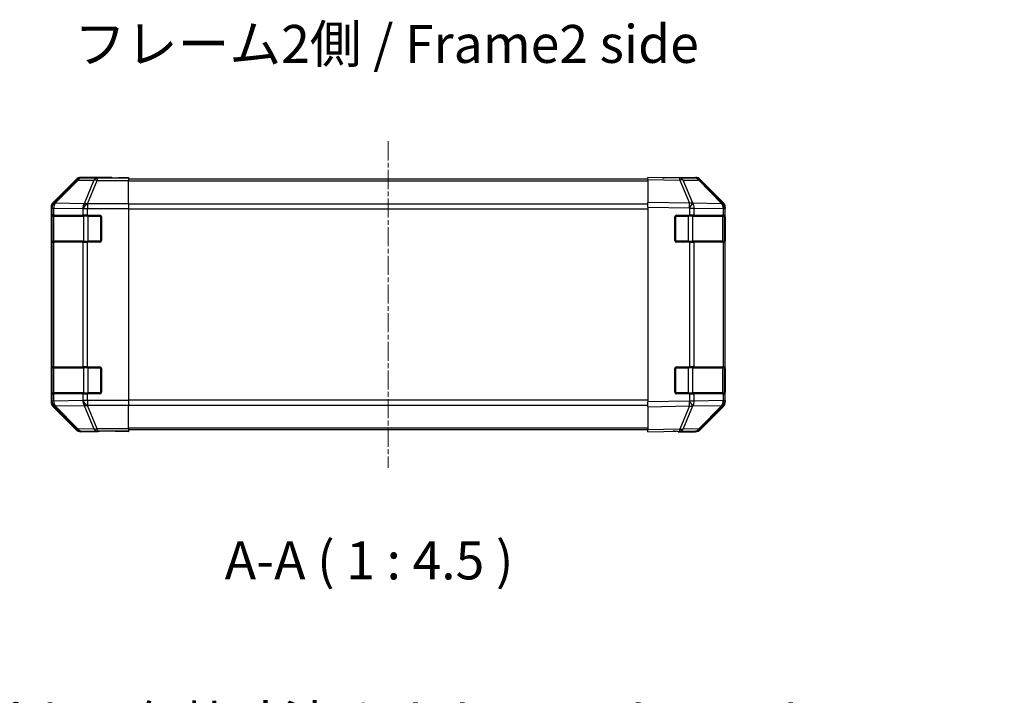
# Model space of a CAD drawing. Units: millimetres. Extents: x 0 to 7880, y -21 to 1686.
# Drawn here: x 1365 to 1658, y 267 to 467 of the extents above; entities that cross this region are included whole.
import ezdxf

# ---------------------------------------------------------------- set-up
doc = ezdxf.new("R2010")
doc.units = ezdxf.units.MM
doc.linetypes.add('CHAIN', pattern=[0.3543, 0.2362, -0.0295, 0.0591, -0.0295])
for name, color, linetype, lineweight in [('AM_5', 3, 'Continuous', 25), ('Centerline (ISO)', 131, 'Continuous', 18), ('Symbol (ISO)', 7, 'Continuous', 18), ('TK1', 7, 'Continuous', 25), ('TK2', 2, 'Continuous', 25), ('TK3', 5, 'Continuous', 25)]:
    doc.layers.add(name, color=color, linetype=linetype, lineweight=lineweight)
doc.styles.add('Note Text (TK)', font='txt')
doc.dimstyles.new('Default - Method 1b (TK)', dxfattribs={"dimscale": 2.5, "dimtxt": 2.5, "dimasz": 2.5, "dimexe": 1, "dimexo": 1.5, "dimgap": 1, "dimtad": 1, "dimtoh": 1, "dimrnd": 1e-08, "dimdsep": 46, "dimtxsty": 'Note Text (TK)', "dimcen": 0.09, "dimdle": 5, "dimclrd": 100, "dimclre": 100, "dimclrt": 7, "dimadec": 1, "dimazin": 1, "dimtfac": 1, "dimtmove": 0, "dimatfit": 3, "dimfxl": 1, "dimtolj": 1, "dimlwd": -1, "dimlwe": -1, "dimarcsym": 0})

# ---------------------------------------------------------------- blocks, each defined once
blk = doc.blocks.new('*D126')
at = {"layer": 'AM_5', "color": 100}
for p, q in [((1394.79, 176.71), (1394.79, 250.44)), ((1554.79, 176.71), (1554.79, 250.44)), ((1406.04, 245.94), (1543.54, 245.94))]:
    blk.add_line(p, q, dxfattribs=at)
for points in [[(1406.04, 247.81), (1406.04, 244.06), (1394.79, 245.94)], [(1543.54, 247.81), (1543.54, 244.06), (1554.79, 245.94)]]:
    blk.add_solid(points, dxfattribs=at)
at = {"layer": 'Defpoints', "color": 0}
for p in [(1554.79, 245.94), (1394.79, 169.96), (1554.79, 169.96)]:
    blk.add_point(p, dxfattribs=at)
at = {"layer": 'AM_5', "color": 7, "insert": (1286.48, 258.17), "char_height": 11.25, "attachment_point": 4, "style": 'Note Text (TK)'}
blk.add_mtext('\\A1; ハメ込みパネル有効寸法 / Slide panel Max dim. W-40', dxfattribs=at)

msp = doc.modelspace()

# ---------------------------------------------------------------- linework, layer by layer
at = {"layer": 'Centerline (ISO)', "linetype": 'CHAIN', "ltscale": 23.990969}
msp.add_line((1474.7904, 431.2179), (1474.7904, 334.3179), dxfattribs=at)
at = {"layer": 'TK1'}
for p, q in [((1551.7904, 419.9679), (1397.7904, 419.9679)), ((1551.7904, 419.3821), (1397.7904, 419.3821)), ((1551.7904, 412.5537), (1397.7904, 412.5537)), ((1397.7904, 411.1395), (1551.7904, 411.1395)), ((1551.7904, 354.3964), (1397.7904, 354.3964)), ((1397.7904, 352.9821), (1551.7904, 352.9821)), ((1551.7904, 346.1537), (1397.7904, 346.1537)), ((1551.7904, 345.5679), (1397.7904, 345.5679))]:
    msp.add_line(p, q, dxfattribs=at)
at = {"layer": 'TK2'}
for p, q in [((1382.206, 419.8823), (1375.3761, 413.0524)), ((1382.3724, 419.7158), (1375.5928, 412.8357)), ((1376.0127, 412.8273), (1382.7923, 419.7074)), ((1382.206, 419.8823), (1382.3724, 419.7158)), ((1382.7923, 419.7074), (1387.4538, 419.626)), ((1392.7904, 420.4679), (1383.62, 420.4679)), ((1383.7862, 420.3017), (1383.62, 420.4679)), ((1388.4477, 420.2204), (1383.7862, 420.3017)), ((1387.4538, 419.626), (1384.6184, 412.6603)), ((1385.6123, 412.6567), (1388.4477, 419.6225)), ((1388.4477, 420.2204), (1388.4477, 419.6225)), ((1397.7904, 420.2204), (1388.4477, 420.2204)), ((1388.4477, 419.6225), (1397.7904, 419.6225)), ((1392.7904, 420.4156), (1392.7904, 420.4679)), ((1393.3762, 420.3909), (1394.7904, 420.4156)), ((1394.7904, 420.4156), (1397.7904, 420.4679)), ((1394.7904, 420.3807), (1394.7904, 420.4156)), ((1397.7904, 420.3807), (1394.7904, 420.3807)), ((1397.7904, 420.4679), (1397.7904, 420.3807)), ((1397.7904, 420.2204), (1397.7904, 420.3807)), ((1397.7904, 420.2204), (1397.7904, 419.6225)), ((1397.7904, 412.6501), (1397.7904, 419.6225)), ((1551.7904, 419.8823), (1551.7904, 420.4679)), ((1561.3121, 420.3017), (1551.7904, 420.4679)), ((1551.7904, 419.8823), (1551.7904, 413.0524)), ((1551.7904, 419.8823), (1561.3265, 419.7158)), ((1556.7904, 420.4679), (1556.7904, 420.3807)), ((1556.7904, 420.4679), (1565.9608, 420.4679)), ((1565.9735, 420.2204), (1561.3121, 420.3017)), ((1561.3265, 419.7158), (1564.2043, 412.8357)), ((1565.1734, 412.8273), (1562.2956, 419.7074)), ((1562.2956, 419.7074), (1566.957, 419.626)), ((1566.957, 419.626), (1573.8023, 412.6603)), ((1574.2103, 412.6567), (1567.3651, 419.6225)), ((1567.3749, 419.8823), (1574.2047, 413.0524)), ((1375.5928, 412.8357), (1375.3761, 413.0524)), ((1376.0131, 412.8105), (1376.0127, 412.8273)), ((1384.6184, 412.6603), (1376.0131, 412.8105)), ((1385.6188, 412.6501), (1385.6123, 412.6567)), ((1385.6188, 412.6501), (1385.6188, 411.2482)), ((1397.7904, 412.6501), (1385.6188, 412.6501)), ((1397.7904, 412.6501), (1397.7904, 411.2482)), ((1551.7904, 411.6383), (1551.7904, 413.0524)), ((1564.2043, 412.8357), (1551.7904, 413.0524)), ((1565.1969, 412.8105), (1565.1734, 412.8273)), ((1573.8023, 412.6603), (1565.1969, 412.8105)), ((1574.2169, 412.6501), (1574.2103, 412.6567)), ((1374.7904, 411.6383), (1374.7904, 353.8975)), ((1374.7904, 411.6383), (1375.0068, 411.4219)), ((1374.9388, 409.2679), (1375.0073, 409.2679)), ((1375.0068, 411.4219), (1375.0073, 411.4051)), ((1375.0073, 411.4051), (1375.0073, 409.2679)), ((1375.0073, 411.4051), (1375.5927, 411.4051)), ((1375.5927, 409.2679), (1375.0073, 409.2679)), ((1375.5927, 409.2679), (1375.5927, 411.4051)), ((1375.5927, 411.4051), (1384.1981, 411.2549)), ((1375.5927, 409.2679), (1384.2046, 409.2679)), ((1384.1981, 411.2549), (1384.2046, 411.2482)), ((1384.2046, 411.2482), (1384.2046, 409.2679)), ((1384.2046, 411.2482), (1385.6188, 411.2482)), ((1385.6188, 409.2679), (1384.2046, 409.2679)), ((1385.6188, 411.2482), (1397.7904, 411.2482)), ((1385.6188, 409.2679), (1385.6188, 411.2482)), ((1385.6188, 409.2679), (1389.2904, 409.2679)), ((1397.7904, 411.2482), (1397.7904, 354.2876)), ((1551.7904, 411.6383), (1551.7904, 353.8975)), ((1551.7904, 411.6383), (1564.1899, 411.4219)), ((1560.2904, 409.2679), (1564.2134, 409.2679)), ((1564.1899, 411.4219), (1564.2134, 411.4051)), ((1564.2134, 411.4051), (1564.2134, 409.2679)), ((1564.2134, 411.4051), (1565.5927, 411.4051)), ((1565.5927, 409.2679), (1564.2134, 409.2679)), ((1565.5927, 409.2679), (1565.5927, 411.4051)), ((1565.5927, 411.4051), (1574.1981, 411.2549)), ((1565.5927, 409.2679), (1574.2046, 409.2679)), ((1574.1981, 411.2549), (1574.2046, 411.2482)), ((1574.2046, 411.2482), (1574.2046, 409.2679)), ((1574.2046, 411.2482), (1574.7904, 411.2482)), ((1574.7904, 409.2679), (1574.2046, 409.2679)), ((1574.7904, 411.6383), (1574.7904, 411.2482)), ((1574.7904, 409.2679), (1574.7904, 411.2482)), ((1574.7904, 408.7679), (1574.7904, 409.2679)), ((1374.93, 408.7679), (1374.9904, 408.7679)), ((1374.93, 401.7679), (1374.93, 408.7679)), ((1389.7904, 408.7679), (1389.7904, 401.7679)), ((1559.7904, 401.7679), (1559.7904, 408.7679)), ((1574.5904, 408.7679), (1574.7904, 408.7679)), ((1574.7904, 408.7679), (1574.7904, 401.7679)), ((1374.9904, 401.7679), (1374.93, 401.7679)), ((1375.0073, 401.2679), (1374.9388, 401.2679)), ((1375.0073, 401.2679), (1375.5927, 401.2679)), ((1375.0073, 401.2679), (1375.0073, 364.2679)), ((1384.2046, 401.2679), (1375.5927, 401.2679)), ((1375.5927, 364.2679), (1375.5927, 401.2679)), ((1384.2046, 401.2679), (1385.6188, 401.2679)), ((1384.2046, 401.2679), (1384.2046, 364.2679)), ((1389.2904, 401.2679), (1385.6188, 401.2679)), ((1385.6188, 364.2679), (1385.6188, 401.2679)), ((1564.2134, 401.2679), (1560.2904, 401.2679)), ((1564.2134, 401.2679), (1565.5927, 401.2679)), ((1564.2134, 401.2679), (1564.2134, 364.2679)), ((1574.2046, 401.2679), (1565.5927, 401.2679)), ((1565.5927, 364.2679), (1565.5927, 401.2679)), ((1574.2046, 401.2679), (1574.7904, 401.2679)), ((1574.2046, 401.2679), (1574.2046, 364.2679)), ((1574.7904, 401.7679), (1574.5904, 401.7679)), ((1574.7904, 401.2679), (1574.7904, 401.7679)), ((1574.7904, 364.2679), (1574.7904, 401.2679)), ((1374.93, 363.7679), (1374.9904, 363.7679)), ((1374.93, 356.7679), (1374.93, 363.7679)), ((1374.9388, 364.2679), (1375.0073, 364.2679)), ((1375.5927, 364.2679), (1375.0073, 364.2679)), ((1375.5927, 364.2679), (1384.2046, 364.2679)), ((1385.6188, 364.2679), (1384.2046, 364.2679)), ((1385.6188, 364.2679), (1389.2904, 364.2679)), ((1389.7904, 363.7679), (1389.7904, 356.7679)), ((1559.7904, 356.7679), (1559.7904, 363.7679)), ((1560.2904, 364.2679), (1564.2134, 364.2679)), ((1565.5927, 364.2679), (1564.2134, 364.2679)), ((1565.5927, 364.2679), (1574.2046, 364.2679)), ((1574.7904, 364.2679), (1574.2046, 364.2679)), ((1574.5904, 363.7679), (1574.7904, 363.7679)), ((1574.7904, 363.7679), (1574.7904, 364.2679)), ((1574.7904, 363.7679), (1574.7904, 356.7679)), ((1374.9904, 356.7679), (1374.93, 356.7679)), ((1574.7904, 356.7679), (1574.5904, 356.7679)), ((1574.7904, 356.2679), (1574.7904, 356.7679)), ((1375.0068, 354.114), (1374.7904, 353.8975)), ((1375.0073, 356.2679), (1374.9388, 356.2679)), ((1375.0073, 354.1307), (1375.0068, 354.114)), ((1375.0073, 356.2679), (1375.5927, 356.2679)), ((1375.0073, 356.2679), (1375.0073, 354.1307)), ((1375.5927, 354.1307), (1375.0073, 354.1307)), ((1384.2046, 356.2679), (1375.5927, 356.2679)), ((1375.5927, 354.1307), (1375.5927, 356.2679)), ((1384.1981, 354.2809), (1375.5927, 354.1307)), ((1384.2046, 354.2876), (1384.1981, 354.2809)), ((1384.2046, 356.2679), (1385.6188, 356.2679)), ((1384.2046, 356.2679), (1384.2046, 354.2876)), ((1385.6188, 354.2876), (1384.2046, 354.2876)), ((1389.2904, 356.2679), (1385.6188, 356.2679)), ((1385.6188, 354.2876), (1385.6188, 356.2679)), ((1397.7904, 354.2876), (1385.6188, 354.2876)), ((1385.6188, 354.2876), (1385.6188, 352.8858)), ((1397.7904, 354.2876), (1397.7904, 352.8858)), ((1564.1899, 354.114), (1551.7904, 353.8975)), ((1551.7904, 352.4835), (1551.7904, 353.8975)), ((1564.2134, 356.2679), (1560.2904, 356.2679)), ((1564.2134, 354.1307), (1564.1899, 354.114)), ((1564.2134, 356.2679), (1565.5927, 356.2679)), ((1564.2134, 356.2679), (1564.2134, 354.1307)), ((1565.5927, 354.1307), (1564.2134, 354.1307)), ((1574.2046, 356.2679), (1565.5927, 356.2679)), ((1565.5927, 354.1307), (1565.5927, 356.2679)), ((1574.1981, 354.2809), (1565.5927, 354.1307)), ((1574.2046, 354.2876), (1574.1981, 354.2809)), ((1574.2046, 356.2679), (1574.7904, 356.2679)), ((1574.2046, 356.2679), (1574.2046, 354.2876)), ((1574.7904, 354.2876), (1574.2046, 354.2876)), ((1574.7904, 354.2876), (1574.7904, 356.2679)), ((1574.7904, 354.2876), (1574.7904, 353.8975)), ((1375.3761, 352.4835), (1375.5928, 352.7002)), ((1375.3761, 352.4835), (1382.206, 345.6536)), ((1375.5928, 352.7002), (1382.3724, 345.82)), ((1376.0127, 352.7086), (1376.0131, 352.7254)), ((1382.7923, 345.8285), (1376.0127, 352.7086)), ((1376.0131, 352.7254), (1384.6184, 352.8756)), ((1384.6184, 352.8756), (1387.4538, 345.9098)), ((1385.6123, 352.8791), (1385.6188, 352.8858)), ((1388.4477, 345.9134), (1385.6123, 352.8791)), ((1385.6188, 352.8858), (1397.7904, 352.8858)), ((1397.7904, 345.9134), (1397.7904, 352.8858)), ((1551.7904, 352.4835), (1564.2043, 352.7002)), ((1551.7904, 352.4835), (1551.7904, 345.6536)), ((1564.2043, 352.7002), (1561.3265, 345.82)), ((1562.2956, 345.8285), (1565.1734, 352.7086)), ((1565.1734, 352.7086), (1565.1969, 352.7254)), ((1565.1969, 352.7254), (1573.8023, 352.8756)), ((1573.8023, 352.8756), (1566.957, 345.9098)), ((1567.3651, 345.9134), (1574.2103, 352.8791)), ((1574.2047, 352.4835), (1567.3749, 345.6536)), ((1574.2103, 352.8791), (1574.2169, 352.8858)), ((1382.3724, 345.82), (1382.206, 345.6536)), ((1387.4538, 345.9098), (1382.7923, 345.8285)), ((1383.62, 345.0679), (1383.7862, 345.2341)), ((1388.7904, 345.0679), (1383.62, 345.0679)), ((1383.7862, 345.2341), (1388.4477, 345.3155)), ((1388.4477, 345.9134), (1388.4477, 345.3155)), ((1397.7904, 345.9134), (1388.4477, 345.9134)), ((1388.4477, 345.3155), (1397.7904, 345.3155)), ((1388.7904, 345.0679), (1388.7904, 345.1378)), ((1393.7904, 345.1378), (1390.2549, 345.1995)), ((1393.7904, 345.225), (1397.7904, 345.225)), ((1393.7904, 345.225), (1393.7904, 345.1378)), ((1397.7904, 345.0679), (1393.7904, 345.1378)), ((1397.7904, 345.9134), (1397.7904, 345.3155)), ((1397.7904, 345.3155), (1397.7904, 345.225)), ((1397.7904, 345.225), (1397.7904, 345.0679)), ((1561.3265, 345.82), (1551.7904, 345.6536)), ((1551.7904, 345.0679), (1551.7904, 345.6536)), ((1551.7904, 345.0679), (1561.3121, 345.2341)), ((1560.7904, 345.225), (1560.7904, 345.0679)), ((1560.7904, 345.0679), (1565.9608, 345.0679)), ((1561.3121, 345.2341), (1565.9735, 345.3155)), ((1566.957, 345.9098), (1562.2956, 345.8285))]:
    msp.add_line(p, q, dxfattribs=at)
for centre, radius, start, end in [((1565.9386, 418.2207), 2, 44.5, 89), ((1572.7904, 411.2482), 2, 0, 44.5), ((1389.2904, 408.7679), 0.5, 0, 90), ((1560.2904, 408.7679), 0.5, 90, 180), ((1389.2904, 401.7679), 0.5, 270, 0), ((1560.2904, 401.7679), 0.5, 180, 270), ((1389.2904, 363.7679), 0.5, 0, 90), ((1560.2904, 363.7679), 0.5, 90, 180), ((1389.2904, 356.7679), 0.5, 270, 0), ((1560.2904, 356.7679), 0.5, 180, 270), ((1572.7904, 354.2876), 2, 315.5, 0), ((1565.9386, 347.3152), 2, 271, 315.5)]:
    msp.add_arc(centre, radius, start, end, dxfattribs=at)
for centre, major_axis, ratio, start_param, end_param in [((1383.6206, 418.4676), (-1.4146, 1.4146), 0.99969546, 5.49793944, 6.28318531), ((1383.7862, 418.302), (-1.4142, -1.4142), 0.99969546, 3.92714311, 4.71238898), ((1383.7862, 418.302), (-1.4246, 1.4038), 0.28553037, 5.72301828, 6.25743282), ((1383.7862, 418.302), (0.0349, 1.9997), 0.70705293, 0.02468206, 0.80390971), ((1388.4477, 418.2207), (0.0349, 1.9997), 0.70705293, 0.02468206, 0.80390971), ((1388.4477, 418.2207), (-1.8524, 0.754), 0.67311493, 4.97981512, 5.5236985), ((1394.7904, 420.4156), (-2, 0), 0.01745506, 0, 1.57079633), ((1554.7904, 420.4156), (2, 0), 0.01745506, 5.49778714, 6.28318531), ((1561.2772, 418.302), (0.0349, 1.9997), 0.70705293, 5.50395766, 6.28318531), ((1561.2772, 418.302), (0.0349, 1.9997), 0.01744975, 5.49793944, 6.28318531), ((1561.2772, 418.302), (-1.8451, -0.7718), 0.67266741, 3.87795161, 4.41236615), ((1565.9602, 418.4676), (1.4146, 1.4146), 0.99969546, 0, 0.78524587), ((1565.9386, 418.2207), (0.0349, 1.9997), 0.70705293, 5.50395766, 6.28318531), ((1565.9386, 418.2207), (1.4265, 1.4018), 0.27881333, 0, 0.54388338), ((1376.7907, 411.6377), (-1.4146, 1.4146), 0.99969546, 0, 0.78524587), ((1377.0065, 411.4219), (-1.4142, -1.4142), 0.99969546, 4.71238898, 5.49763485), ((1377.0065, 411.4219), (-1.9994, -0.049), 0.81440578, 5.21256555, 6.25310575), ((1377.0069, 411.4051), (-1.9994, -0.049), 0.81440578, 5.21256555, 6.25310575), ((1377.0069, 411.4051), (0.0349, 1.9997), 0.70705293, 0.80390971, 1.58313735), ((1377.0065, 411.4219), (-1.4246, 1.4038), 0.28553037, 5.72301828, 6.25743282), ((1385.6123, 411.2549), (-0.0349, -1.9997), 0.70705293, 3.94550236, 4.72473001), ((1385.6123, 411.2549), (-1.4265, -1.4018), 0.57396196, 4.19883739, 5.24101135), ((1385.6188, 411.2482), (-1.4265, -1.4018), 0.57396196, 4.19883739, 5.24101135), ((1385.6123, 411.2549), (1.8524, -0.754), 0.67311493, 1.83822247, 2.38210585), ((1564.155, 411.4219), (-0.0349, -1.9997), 0.01744975, 1.57110091, 2.35634678), ((1564.155, 411.4219), (-1.1604, -1.629), 0.01421551, 1.58092204, 2.62146225), ((1564.155, 411.4219), (1.8451, 0.7718), 0.67266741, 0.73635896, 1.2707735), ((1564.1785, 411.4051), (-1.1604, -1.629), 0.01421551, 1.58092204, 2.62146225), ((1564.1785, 411.4051), (0.0349, 1.9997), 0.70705293, 4.72473001, 5.50395766), ((1572.7838, 411.2549), (1.4265, 1.4018), 0.27881333, 0, 0.54388338), ((1572.7838, 411.2549), (-0.0349, -1.9997), 0.70705293, 1.58313735, 2.362365), ((1572.7838, 411.2549), (1.4265, 1.4018), 0.57396196, 5.24101135, 6.28318531), ((1572.7904, 411.2482), (1.4265, 1.4018), 0.57396196, 5.24101135, 6.28318531), ((1572.7901, 411.6377), (1.4146, 1.4146), 0.99969546, 5.49793944, 6.28318531), ((1374.9388, 408.7679), (0, -0.5), 0.01745506, 3.14159265, 4.71238898), ((1374.9388, 401.7679), (0, -0.5), 0.01745506, 4.71238898, 6.28318531), ((1374.9388, 363.7679), (0, -0.5), 0.01745506, 3.14159266, 4.71238898), ((1374.9388, 356.7679), (0, -0.5), 0.01745506, 4.71238898, 6.28318531), ((1376.7907, 353.8981), (-1.4146, -1.4146), 0.99969546, 5.49793944, 6.28318531), ((1377.0065, 354.114), (-1.9994, 0.049), 0.81440578, 0.03007955, 1.07061976), ((1377.0065, 354.114), (1.4142, -1.4142), 0.99969546, 3.92714311, 4.71238898), ((1377.0069, 354.1307), (-1.9994, 0.049), 0.81440578, 0.03007955, 1.07061976), ((1377.0069, 354.1307), (-0.0349, 1.9997), 0.70705293, 1.5584553, 2.33768295), ((1385.6123, 354.2809), (-1.4265, 1.4018), 0.57396196, 1.04217396, 2.08434792), ((1385.6123, 354.2809), (0.0349, -1.9997), 0.70705293, 4.70004795, 5.4792756), ((1385.6188, 354.2876), (-1.4265, 1.4018), 0.57396196, 1.04217396, 2.08434792), ((1564.155, 354.114), (-1.1604, 1.629), 0.01421551, 3.66172306, 4.70226326), ((1564.155, 354.114), (0.0349, -1.9997), 0.01744975, 0.78524587, 1.57049174), ((1564.1785, 354.1307), (-1.1604, 1.629), 0.01421551, 3.66172306, 4.70226326), ((1564.1785, 354.1307), (-0.0349, 1.9997), 0.70705293, 3.9208203, 4.70004795), ((1572.7838, 354.2809), (0.0349, -1.9997), 0.70705293, 0.77922765, 1.5584553), ((1572.7838, 354.2809), (1.4265, -1.4018), 0.57396196, 0, 1.04217396), ((1572.7904, 354.2876), (1.4265, -1.4018), 0.57396196, 0, 1.04217396), ((1572.7901, 353.8981), (1.4146, -1.4146), 0.99969546, 0, 0.78524587), ((1377.0065, 354.114), (-1.4246, -1.4038), 0.28553037, 0.02575248, 0.56016703), ((1385.6123, 354.2809), (-1.8524, -0.754), 0.67311493, 0.75948681, 1.30337019), ((1564.155, 354.114), (-1.8451, 0.7718), 0.67266741, 1.87081915, 2.4052337), ((1572.7838, 354.2809), (1.4265, -1.4018), 0.27881333, 5.73930193, 6.28318531), ((1383.6206, 347.0682), (-1.4146, -1.4146), 0.99969546, 0, 0.78524587), ((1383.7862, 347.2338), (-1.4246, -1.4038), 0.28553037, 0.02575248, 0.56016703), ((1383.7862, 347.2338), (1.4142, -1.4142), 0.99969546, 4.71238898, 5.49763485), ((1383.7862, 347.2338), (0.0349, -1.9997), 0.70705293, 5.4792756, 6.25850325), ((1388.4477, 347.3152), (1.8524, 0.754), 0.67311493, 3.90107946, 4.44496284), ((1388.4477, 347.3152), (0.0349, -1.9997), 0.70705293, 5.4792756, 6.25850325), ((1393.7904, 345.1378), (5, 0), 0.01745506, 1.57079633, 3.14159265), ((1555.7904, 345.1378), (-5, 0), 0.01745506, 3.14159265, 3.92699082), ((1561.2772, 347.2338), (0.0349, -1.9997), 0.70705293, 0, 0.77922765), ((1561.2772, 347.2338), (0.0349, -1.9997), 0.01744975, 0, 0.78524587), ((1561.2772, 347.2338), (1.8451, -0.7718), 0.67266741, 5.01241181, 5.54682635), ((1565.9602, 347.0682), (1.4146, -1.4146), 0.99969546, 5.49793944, 6.28318531), ((1565.9386, 347.3152), (0.0349, -1.9997), 0.70705293, 0, 0.77922765), ((1565.9386, 347.3152), (1.4265, -1.4018), 0.27881333, 5.73930193, 6.28318531)]:
    msp.add_ellipse(centre, major_axis=major_axis, ratio=ratio, start_param=start_param, end_param=end_param, dxfattribs=at)
at = {"layer": 'TK3'}
for p, q in [((1375.5762, 408.9679), (1374.9904, 408.9679)), ((1374.9904, 408.9679), (1374.9904, 401.5679)), ((1375.5762, 408.9679), (1384.4046, 408.9679)), ((1375.5762, 401.5679), (1375.5762, 408.9679)), ((1385.8188, 408.9679), (1384.4046, 408.9679)), ((1384.4046, 408.9679), (1384.4046, 401.5679)), ((1385.8188, 408.9679), (1385.8188, 409.2679)), ((1385.8188, 408.9679), (1389.4904, 408.9679)), ((1385.8188, 401.5679), (1385.8188, 408.9679)), ((1389.4904, 408.9679), (1389.4904, 409.2262)), ((1389.7487, 408.9679), (1389.4904, 408.9679)), ((1389.4904, 408.9679), (1389.4904, 401.5679)), ((1560.0904, 408.9679), (1559.8322, 408.9679)), ((1560.0904, 409.2262), (1560.0904, 408.9679)), ((1560.0904, 408.9679), (1563.762, 408.9679)), ((1560.0904, 401.5679), (1560.0904, 408.9679)), ((1563.762, 408.9679), (1563.762, 409.2679)), ((1565.1762, 408.9679), (1563.762, 408.9679)), ((1563.762, 408.9679), (1563.762, 401.5679)), ((1565.1762, 408.9679), (1574.0046, 408.9679)), ((1565.1762, 401.5679), (1565.1762, 408.9679)), ((1574.5904, 408.9679), (1574.0046, 408.9679)), ((1574.0046, 408.9679), (1574.0046, 401.5679)), ((1574.5904, 401.5679), (1574.5904, 408.9679)), ((1374.9904, 401.5679), (1375.5762, 401.5679)), ((1384.4046, 401.5679), (1375.5762, 401.5679)), ((1384.4046, 401.5679), (1385.8188, 401.5679)), ((1385.8188, 401.2679), (1385.8188, 401.5679)), ((1389.4904, 401.5679), (1385.8188, 401.5679)), ((1389.4904, 401.3097), (1389.4904, 401.5679)), ((1389.4904, 401.5679), (1389.7487, 401.5679)), ((1559.8322, 401.5679), (1560.0904, 401.5679)), ((1560.0904, 401.5679), (1560.0904, 401.3097)), ((1563.762, 401.5679), (1560.0904, 401.5679)), ((1563.762, 401.2679), (1563.762, 401.5679)), ((1563.762, 401.5679), (1565.1762, 401.5679)), ((1574.0046, 401.5679), (1565.1762, 401.5679)), ((1574.0046, 401.5679), (1574.5904, 401.5679)), ((1375.5762, 363.9679), (1374.9904, 363.9679)), ((1374.9904, 363.9679), (1374.9904, 356.5679)), ((1375.5762, 363.9679), (1384.4046, 363.9679)), ((1375.5762, 356.5679), (1375.5762, 363.9679)), ((1385.8188, 363.9679), (1384.4046, 363.9679)), ((1384.4046, 363.9679), (1384.4046, 356.5679)), ((1385.8188, 363.9679), (1385.8188, 364.2679)), ((1385.8188, 363.9679), (1389.4904, 363.9679)), ((1385.8188, 356.5679), (1385.8188, 363.9679)), ((1389.4904, 363.9679), (1389.4904, 364.2262)), ((1389.7487, 363.9679), (1389.4904, 363.9679)), ((1389.4904, 363.9679), (1389.4904, 356.5679)), ((1560.0904, 363.9679), (1559.8322, 363.9679)), ((1560.0904, 364.2262), (1560.0904, 363.9679)), ((1560.0904, 363.9679), (1563.762, 363.9679)), ((1560.0904, 356.5679), (1560.0904, 363.9679)), ((1563.762, 363.9679), (1563.762, 364.2679)), ((1565.1762, 363.9679), (1563.762, 363.9679)), ((1563.762, 363.9679), (1563.762, 356.5679)), ((1565.1762, 363.9679), (1574.0046, 363.9679)), ((1565.1762, 356.5679), (1565.1762, 363.9679)), ((1574.5904, 363.9679), (1574.0046, 363.9679)), ((1574.0046, 363.9679), (1574.0046, 356.5679)), ((1574.5904, 356.5679), (1574.5904, 363.9679)), ((1374.9904, 356.5679), (1375.5762, 356.5679)), ((1384.4046, 356.5679), (1375.5762, 356.5679)), ((1384.4046, 356.5679), (1385.8188, 356.5679)), ((1385.8188, 356.2679), (1385.8188, 356.5679)), ((1389.4904, 356.5679), (1385.8188, 356.5679)), ((1389.4904, 356.3097), (1389.4904, 356.5679)), ((1389.4904, 356.5679), (1389.7487, 356.5679)), ((1559.8322, 356.5679), (1560.0904, 356.5679)), ((1560.0904, 356.5679), (1560.0904, 356.3097)), ((1563.762, 356.5679), (1560.0904, 356.5679)), ((1563.762, 356.2679), (1563.762, 356.5679)), ((1563.762, 356.5679), (1565.1762, 356.5679)), ((1574.0046, 356.5679), (1565.1762, 356.5679)), ((1574.0046, 356.5679), (1574.5904, 356.5679))]:
    msp.add_line(p, q, dxfattribs=at)
for centre, start, end in [((1375.2904, 408.9679), 90, 180), ((1574.2904, 408.9679), 0, 90), ((1375.2904, 401.5679), 180, 270), ((1574.2904, 401.5679), 270, 0), ((1375.2904, 363.9679), 90, 180), ((1574.2904, 363.9679), 0, 90), ((1375.2904, 356.5679), 180, 270), ((1574.2904, 356.5679), 270, 0)]:
    msp.add_arc(centre, 0.3, start, end, dxfattribs=at)
for centre, major_axis, start_param, end_param in [((1375.7883, 408.9679), (0, 0.3), 0, 1.57079633), ((1384.6168, 408.9679), (0, 0.3), 0, 1.57079633), ((1564.9641, 408.9679), (0, 0.3), 4.71238898, 6.28318531), ((1573.7925, 408.9679), (0, 0.3), 4.71238898, 6.28318531), ((1375.7883, 401.5679), (0, -0.3), 4.71238898, 6.28318531), ((1384.6168, 401.5679), (0, -0.3), 4.71238898, 6.28318531), ((1564.9641, 401.5679), (0, -0.3), 0, 1.57079633), ((1573.7925, 401.5679), (0, -0.3), 0, 1.57079633), ((1375.7883, 363.9679), (0, 0.3), 0, 1.57079633), ((1384.6168, 363.9679), (0, 0.3), 0, 1.57079633), ((1564.9641, 363.9679), (0, 0.3), 4.71238898, 6.28318531), ((1573.7925, 363.9679), (0, 0.3), 4.71238898, 6.28318531), ((1375.7883, 356.5679), (0, -0.3), 4.71238898, 6.28318531), ((1384.6168, 356.5679), (0, -0.3), 4.71238898, 6.28318531), ((1564.9641, 356.5679), (0, -0.3), 0, 1.57079633), ((1573.7925, 356.5679), (0, -0.3), 0, 1.57079633)]:
    msp.add_ellipse(centre, major_axis=major_axis, ratio=0.70710678, start_param=start_param, end_param=end_param, dxfattribs=at)

# ---------------------------------------------------------------- texts
at = {"layer": 'Symbol (ISO)', "color": 7, "insert": (1381.6328, 458.6218), "char_height": 11.25, "width": 190.065794, "attachment_point": 4, "line_spacing_factor": 1.5, "style": 'Note Text (TK)'}
msp.add_mtext('{フレーム2側 / Frame2 side}', dxfattribs=at)
at = {"layer": 'Symbol (ISO)', "color": 7, "insert": (1426.2925, 297.7477), "char_height": 11.25, "attachment_point": 7, "style": 'Note Text (TK)'}
msp.add_mtext('A-A ( 1 : 4.5 )', dxfattribs=at)

# ---------------------------------------------------------------- dimensions: what is measured, and where the dimension line sits
at = {"layer": 'AM_5'}
dim = msp.add_linear_dim(base=(1554.7904, 245.9366), p1=(1394.7904, 169.96), p2=(1554.7904, 169.96), angle=180, text=' ハメ込みパネル有効寸法 / Slide panel Max dim. W-40', dimstyle='Default - Method 1b (TK)', override={"dimscale": 0, "dimtxt": 11.25, "dimasz": 11.25, "dimexe": 4.5, "dimexo": 6.75, "dimgap": 4.5, "dimtoh": 0, "dimdec": 2, "dimcen": 0.405, "dimtp": 0, "dimtm": 0, "dimtdec": 2, "dimtix": 0, "dimtofl": 0, "dimtmove": 0, "dimatfit": 1}, dxfattribs=at)
dim.commit()
dim.dimension.update_dxf_attribs({"geometry": '*D126', "text_midpoint": (1474.7904, 245.9366), "dimtype": 160})

doc.saveas('drawing.dxf')
